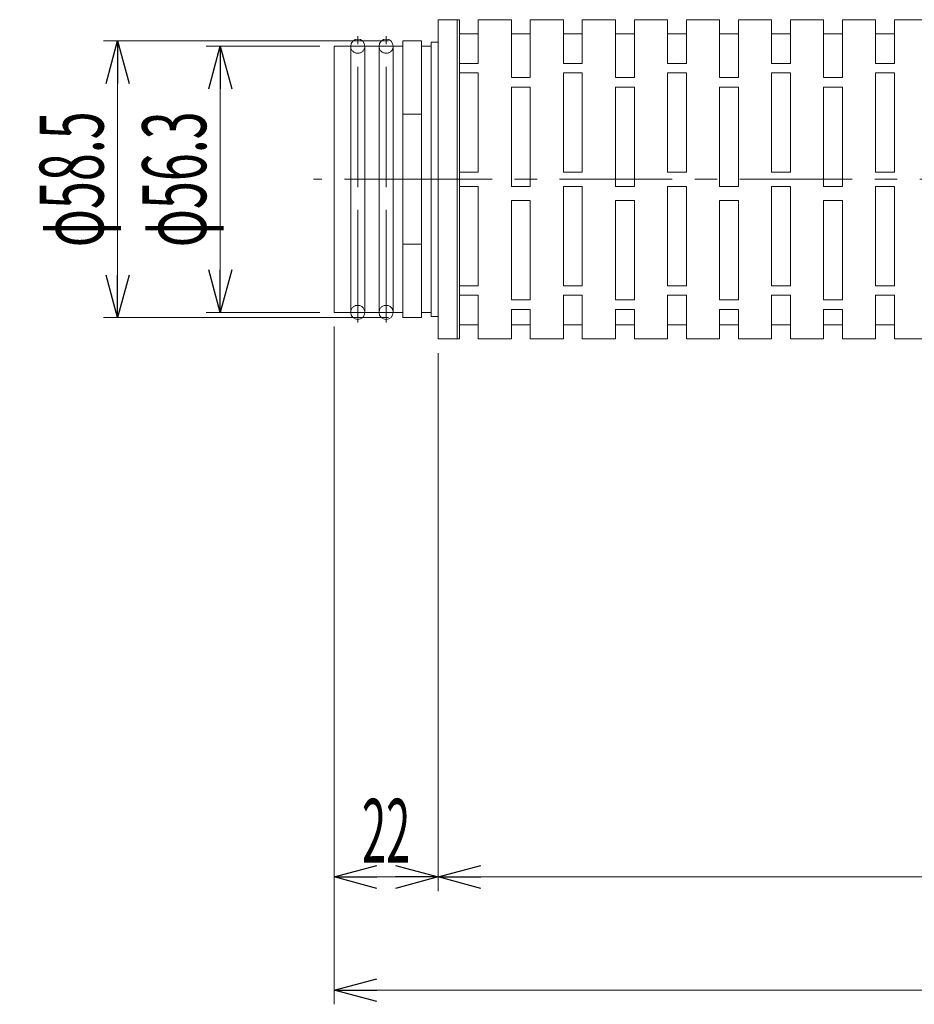
# Model space of a CAD drawing. Units: millimetres. Extents: x -630 to 630, y -446 to 446.
# Drawn here: x -450 to -260, y -174 to 34 of the extents above; entities that cross this region are included whole.
import ezdxf

# ---------------------------------------------------------------- set-up
doc = ezdxf.new("R2010")
doc.units = ezdxf.units.MM
doc.header["$LTSCALE"] = 0.75
doc.linetypes.add('CENTER', pattern=[50.8, 31.75, -6.35, 6.35, -6.35])
doc.linetypes.add('DASHED2', pattern=[9.525, 6.35, -3.175])
doc.styles.add('dcStyle0', font='txt.shx', dxfattribs={"width": 0.576923, "bigfont": 'extfont2'})
doc.dimstyles.new('dc_Rotated', dxfattribs={"dimtxt": 13.5, "dimasz": 9.000006, "dimexe": 3, "dimexo": 3, "dimgap": 3, "dimtad": 3, "dimdsep": 46, "dimtxsty": 'dcStyle0', "dimblk1": 'OPEN30', "dimblk2": 'OPEN30', "dimsah": 1, "dimcen": 0.09, "dimclrd": 2, "dimclre": 2, "dimclrt": 4, "dimadec": 0, "dimazin": 2, "dimtfac": 1, "dimtdec": 4, "dimtmove": 0, "dimatfit": 3, "dimfxl": 1, "dimarcsym": 1})

# ---------------------------------------------------------------- blocks, each defined once
blk = doc.blocks.new('DC_GROUP_COM-1463\u3000HL-PP-30-226_95')
at = {"color": 2, "linetype": 'CENTER', "lineweight": 13}
for p, q in [((-378, 0), (-378, 30.25)), ((-380.1, 28.15), (-375.9, 28.15))]:
    blk.add_line(p, q, dxfattribs=at)
at = {"color": 3, "linetype": 'Continuous', "lineweight": 13}
blk.add_arc((-378, 28.15), 1.5, 0, 180, dxfattribs=at)
at = {"color": 4, "linetype": 'DASHED2', "lineweight": 18}
blk.add_arc((-378, 28.15), 1.5, 180, 0, dxfattribs=at)
blk = doc.blocks.new('DC_GROUP_COM-1463\u3000HL-PP-30-226_96')
at = {"color": 2, "linetype": 'CENTER', "lineweight": 13}
for p, q in [((-378, -30.25), (-378, 0)), ((-380.1, -28.15), (-375.9, -28.15))]:
    blk.add_line(p, q, dxfattribs=at)
at = {"color": 4, "linetype": 'DASHED2', "lineweight": 18}
blk.add_arc((-378, -28.15), 1.5, 0, 180, dxfattribs=at)
at = {"color": 3, "linetype": 'Continuous', "lineweight": 13}
blk.add_arc((-378, -28.15), 1.5, 180, 0, dxfattribs=at)
blk = doc.blocks.new('DC_GROUP_COM-1463\u3000HL-PP-30-226_94')
at = {"color": 3, "linetype": 'Continuous', "lineweight": 18}
for p, q in [((-379.5, 28.15), (-379.5, -28.15)), ((-376.5, 28.15), (-376.5, -28.15))]:
    blk.add_line(p, q, dxfattribs=at)
at = {"linetype": 'Continuous'}
for name in ['DC_GROUP_COM-1463\u3000HL-PP-30-226_95', 'DC_GROUP_COM-1463\u3000HL-PP-30-226_96']:
    blk.add_blockref(name, (0, 0), dxfattribs=at)
blk = doc.blocks.new('DC_GROUP_COM-1463\u3000HL-PP-30-226_98')
at = {"color": 2, "linetype": 'CENTER', "lineweight": 13}
for p, q in [((-372, 0), (-372, 30.25)), ((-374.1, 28.15), (-369.9, 28.15))]:
    blk.add_line(p, q, dxfattribs=at)
at = {"color": 3, "linetype": 'Continuous', "lineweight": 13}
blk.add_arc((-372, 28.15), 1.5, 0, 180, dxfattribs=at)
at = {"color": 4, "linetype": 'DASHED2', "lineweight": 18}
blk.add_arc((-372, 28.15), 1.5, 180, 0, dxfattribs=at)
blk = doc.blocks.new('DC_GROUP_COM-1463\u3000HL-PP-30-226_99')
at = {"color": 2, "linetype": 'CENTER', "lineweight": 13}
for p, q in [((-372, -30.25), (-372, 0)), ((-374.1, -28.15), (-369.9, -28.15))]:
    blk.add_line(p, q, dxfattribs=at)
at = {"color": 4, "linetype": 'DASHED2', "lineweight": 18}
blk.add_arc((-372, -28.15), 1.5, 0, 180, dxfattribs=at)
at = {"color": 3, "linetype": 'Continuous', "lineweight": 13}
blk.add_arc((-372, -28.15), 1.5, 180, 0, dxfattribs=at)
blk = doc.blocks.new('DC_GROUP_COM-1463\u3000HL-PP-30-226_97')
at = {"color": 3, "linetype": 'Continuous', "lineweight": 18}
for p, q in [((-373.5, 28.15), (-373.5, -28.15)), ((-370.5, 28.15), (-370.5, -28.15))]:
    blk.add_line(p, q, dxfattribs=at)
at = {"linetype": 'Continuous'}
for name in ['DC_GROUP_COM-1463\u3000HL-PP-30-226_98', 'DC_GROUP_COM-1463\u3000HL-PP-30-226_99']:
    blk.add_blockref(name, (0, 0), dxfattribs=at)
blk = doc.blocks.new('DC_GROUP_COM-1463\u3000HL-PP-30-226_93')
at = {"color": 3, "linetype": 'Continuous', "lineweight": 18}
for p, q in [((-361, 33.75), (-357, 33.75)), ((-361, -33.75), (-361, 33.75)), ((-357, -33.75), (-357, 33.75)), ((-368.5, 29.25), (-368.5, -29.25)), ((-364.5, 29.25), (-368.5, 29.25)), ((-364.5, 29.25), (-364.5, -29.25)), ((-383, -28.15), (-383, 28.15)), ((-379.5, 28.15), (-383, 28.15)), ((-373.5, 28.15), (-376.5, 28.15)), ((-368.5, 28.15), (-370.5, 28.15)), ((-362.5, 28.15), (-364.5, 28.15)), ((-361, 29), (-362.5, 29)), ((-362.5, -29), (-362.5, 29)), ((-368.5, 13.75), (-364.5, 13.75)), ((-368.5, -13.75), (-364.5, -13.75)), ((-379.5, -28.15), (-383, -28.15)), ((-373.5, -28.15), (-376.5, -28.15)), ((-368.5, -28.15), (-370.5, -28.15)), ((-362.5, -28.15), (-364.5, -28.15)), ((-361, -29), (-362.5, -29)), ((-364.5, -29.25), (-368.5, -29.25)), ((-361, -33.75), (-357, -33.75))]:
    blk.add_line(p, q, dxfattribs=at)
at = {"color": 2, "linetype": 'CENTER', "lineweight": 13}
blk.add_line((-357, 0), (-387.35, 0), dxfattribs=at)
at = {"linetype": 'Continuous'}
for name in ['DC_GROUP_COM-1463\u3000HL-PP-30-226_94', 'DC_GROUP_COM-1463\u3000HL-PP-30-226_97']:
    blk.add_blockref(name, (0, 0), dxfattribs=at)
blk = doc.blocks.new('DC_GROUP_COM-1463\u3000HL-PP-30-226_109')
at = {"color": 4, "linetype": 'Continuous', "lineweight": 13}
for p, q in [((-268.5, 22.5), (-264.5, 22.5)), ((-268.5, 1.5), (-268.5, 22.5)), ((-264.5, 22.5), (-264.5, 1.5)), ((-264.5, 1.5), (-268.5, 1.5))]:
    blk.add_line(p, q, dxfattribs=at)
blk = doc.blocks.new('DC_GROUP_COM-1463\u3000HL-PP-30-226_110')
at = {"color": 4, "linetype": 'Continuous', "lineweight": 13}
for p, q in [((-268.5, -1.5), (-264.5, -1.5)), ((-268.5, -22.5), (-268.5, -1.5)), ((-264.5, -1.5), (-264.5, -22.5)), ((-264.5, -22.5), (-268.5, -22.5))]:
    blk.add_line(p, q, dxfattribs=at)
blk = doc.blocks.new('DC_GROUP_COM-1463\u3000HL-PP-30-226_114')
at = {"color": 4, "linetype": 'Continuous', "lineweight": 13}
for p, q in [((-268.5, -24.5), (-264.5, -24.5)), ((-268.5, -33.75), (-268.5, -24.5)), ((-264.5, -24.5), (-264.5, -33.75))]:
    blk.add_line(p, q, dxfattribs=at)
blk = doc.blocks.new('DC_GROUP_COM-1463\u3000HL-PP-30-226_116')
at = {"color": 4, "linetype": 'Continuous', "lineweight": 13}
for p, q in [((-268.5, 24.5), (-268.5, 33.75)), ((-264.5, 33.75), (-264.5, 24.5)), ((-264.5, 24.5), (-268.5, 24.5))]:
    blk.add_line(p, q, dxfattribs=at)
blk = doc.blocks.new('DC_GROUP_COM-1463\u3000HL-PP-30-226_117')
at = {"color": 4, "linetype": 'Continuous', "lineweight": 13}
for p, q in [((-290.5, 22.5), (-286.5, 22.5)), ((-290.5, 1.5), (-290.5, 22.5)), ((-286.5, 22.5), (-286.5, 1.5)), ((-286.5, 1.5), (-290.5, 1.5))]:
    blk.add_line(p, q, dxfattribs=at)
blk = doc.blocks.new('DC_GROUP_COM-1463\u3000HL-PP-30-226_118')
at = {"color": 4, "linetype": 'Continuous', "lineweight": 13}
for p, q in [((-290.5, -1.5), (-286.5, -1.5)), ((-290.5, -22.5), (-290.5, -1.5)), ((-286.5, -1.5), (-286.5, -22.5)), ((-286.5, -22.5), (-290.5, -22.5))]:
    blk.add_line(p, q, dxfattribs=at)
blk = doc.blocks.new('DC_GROUP_COM-1463\u3000HL-PP-30-226_119')
at = {"color": 4, "linetype": 'Continuous', "lineweight": 13}
for p, q in [((-279.5, 19.5), (-275.5, 19.5)), ((-279.5, -1.5), (-279.5, 19.5)), ((-275.5, 19.5), (-275.5, -1.5)), ((-275.5, -1.5), (-279.5, -1.5))]:
    blk.add_line(p, q, dxfattribs=at)
blk = doc.blocks.new('DC_GROUP_COM-1463\u3000HL-PP-30-226_120')
at = {"color": 4, "linetype": 'Continuous', "lineweight": 13}
for p, q in [((-279.5, -4.5), (-275.5, -4.5)), ((-279.5, -25.5), (-279.5, -4.5)), ((-275.5, -4.5), (-275.5, -25.5)), ((-275.5, -25.5), (-279.5, -25.5))]:
    blk.add_line(p, q, dxfattribs=at)
blk = doc.blocks.new('DC_GROUP_COM-1463\u3000HL-PP-30-226_121')
at = {"color": 4, "linetype": 'Continuous', "lineweight": 13}
for p, q in [((-279.5, -27.5), (-275.5, -27.5)), ((-279.5, -33.75), (-279.5, -27.5)), ((-275.5, -27.5), (-275.5, -33.75))]:
    blk.add_line(p, q, dxfattribs=at)
blk = doc.blocks.new('DC_GROUP_COM-1463\u3000HL-PP-30-226_122')
at = {"color": 4, "linetype": 'Continuous', "lineweight": 13}
for p, q in [((-290.5, -24.5), (-286.5, -24.5)), ((-290.5, -33.75), (-290.5, -24.5)), ((-286.5, -24.5), (-286.5, -33.75))]:
    blk.add_line(p, q, dxfattribs=at)
blk = doc.blocks.new('DC_GROUP_COM-1463\u3000HL-PP-30-226_123')
at = {"color": 4, "linetype": 'Continuous', "lineweight": 13}
for p, q in [((-279.5, 21.5), (-279.5, 33.75)), ((-275.5, 33.75), (-275.5, 21.5)), ((-275.5, 21.5), (-279.5, 21.5))]:
    blk.add_line(p, q, dxfattribs=at)
blk = doc.blocks.new('DC_GROUP_COM-1463\u3000HL-PP-30-226_124')
at = {"color": 4, "linetype": 'Continuous', "lineweight": 13}
for p, q in [((-290.5, 24.5), (-290.5, 33.75)), ((-286.5, 33.75), (-286.5, 24.5)), ((-286.5, 24.5), (-290.5, 24.5))]:
    blk.add_line(p, q, dxfattribs=at)
blk = doc.blocks.new('DC_GROUP_COM-1463\u3000HL-PP-30-226_125')
at = {"color": 4, "linetype": 'Continuous', "lineweight": 13}
for p, q in [((-312.5, 22.5), (-308.5, 22.5)), ((-312.5, 1.5), (-312.5, 22.5)), ((-308.5, 22.5), (-308.5, 1.5)), ((-308.5, 1.5), (-312.5, 1.5))]:
    blk.add_line(p, q, dxfattribs=at)
blk = doc.blocks.new('DC_GROUP_COM-1463\u3000HL-PP-30-226_126')
at = {"color": 4, "linetype": 'Continuous', "lineweight": 13}
for p, q in [((-312.5, -1.5), (-308.5, -1.5)), ((-312.5, -22.5), (-312.5, -1.5)), ((-308.5, -1.5), (-308.5, -22.5)), ((-308.5, -22.5), (-312.5, -22.5))]:
    blk.add_line(p, q, dxfattribs=at)
blk = doc.blocks.new('DC_GROUP_COM-1463\u3000HL-PP-30-226_127')
at = {"color": 4, "linetype": 'Continuous', "lineweight": 13}
for p, q in [((-301.5, 19.5), (-297.5, 19.5)), ((-301.5, -1.5), (-301.5, 19.5)), ((-297.5, 19.5), (-297.5, -1.5)), ((-297.5, -1.5), (-301.5, -1.5))]:
    blk.add_line(p, q, dxfattribs=at)
blk = doc.blocks.new('DC_GROUP_COM-1463\u3000HL-PP-30-226_128')
at = {"color": 4, "linetype": 'Continuous', "lineweight": 13}
for p, q in [((-301.5, -4.5), (-297.5, -4.5)), ((-301.5, -25.5), (-301.5, -4.5)), ((-297.5, -4.5), (-297.5, -25.5)), ((-297.5, -25.5), (-301.5, -25.5))]:
    blk.add_line(p, q, dxfattribs=at)
blk = doc.blocks.new('DC_GROUP_COM-1463\u3000HL-PP-30-226_129')
at = {"color": 4, "linetype": 'Continuous', "lineweight": 13}
for p, q in [((-301.5, -27.5), (-297.5, -27.5)), ((-301.5, -33.75), (-301.5, -27.5)), ((-297.5, -27.5), (-297.5, -33.75))]:
    blk.add_line(p, q, dxfattribs=at)
blk = doc.blocks.new('DC_GROUP_COM-1463\u3000HL-PP-30-226_130')
at = {"color": 4, "linetype": 'Continuous', "lineweight": 13}
for p, q in [((-312.5, -24.5), (-308.5, -24.5)), ((-312.5, -33.75), (-312.5, -24.5)), ((-308.5, -24.5), (-308.5, -33.75))]:
    blk.add_line(p, q, dxfattribs=at)
blk = doc.blocks.new('DC_GROUP_COM-1463\u3000HL-PP-30-226_131')
at = {"color": 4, "linetype": 'Continuous', "lineweight": 13}
for p, q in [((-301.5, 21.5), (-301.5, 33.75)), ((-297.5, 33.75), (-297.5, 21.5)), ((-297.5, 21.5), (-301.5, 21.5))]:
    blk.add_line(p, q, dxfattribs=at)
blk = doc.blocks.new('DC_GROUP_COM-1463\u3000HL-PP-30-226_132')
at = {"color": 4, "linetype": 'Continuous', "lineweight": 13}
for p, q in [((-312.5, 24.5), (-312.5, 33.75)), ((-308.5, 33.75), (-308.5, 24.5)), ((-308.5, 24.5), (-312.5, 24.5))]:
    blk.add_line(p, q, dxfattribs=at)
blk = doc.blocks.new('DC_GROUP_COM-1463\u3000HL-PP-30-226_133')
at = {"color": 4, "linetype": 'Continuous', "lineweight": 13}
for p, q in [((-334.5, 22.5), (-330.5, 22.5)), ((-334.5, 1.5), (-334.5, 22.5)), ((-330.5, 22.5), (-330.5, 1.5)), ((-330.5, 1.5), (-334.5, 1.5))]:
    blk.add_line(p, q, dxfattribs=at)
blk = doc.blocks.new('DC_GROUP_COM-1463\u3000HL-PP-30-226_134')
at = {"color": 4, "linetype": 'Continuous', "lineweight": 13}
for p, q in [((-334.5, -1.5), (-330.5, -1.5)), ((-334.5, -22.5), (-334.5, -1.5)), ((-330.5, -1.5), (-330.5, -22.5)), ((-330.5, -22.5), (-334.5, -22.5))]:
    blk.add_line(p, q, dxfattribs=at)
blk = doc.blocks.new('DC_GROUP_COM-1463\u3000HL-PP-30-226_135')
at = {"color": 4, "linetype": 'Continuous', "lineweight": 13}
for p, q in [((-323.5, 19.5), (-319.5, 19.5)), ((-323.5, -1.5), (-323.5, 19.5)), ((-319.5, 19.5), (-319.5, -1.5)), ((-319.5, -1.5), (-323.5, -1.5))]:
    blk.add_line(p, q, dxfattribs=at)
blk = doc.blocks.new('DC_GROUP_COM-1463\u3000HL-PP-30-226_136')
at = {"color": 4, "linetype": 'Continuous', "lineweight": 13}
for p, q in [((-323.5, -4.5), (-319.5, -4.5)), ((-323.5, -25.5), (-323.5, -4.5)), ((-319.5, -4.5), (-319.5, -25.5)), ((-319.5, -25.5), (-323.5, -25.5))]:
    blk.add_line(p, q, dxfattribs=at)
blk = doc.blocks.new('DC_GROUP_COM-1463\u3000HL-PP-30-226_137')
at = {"color": 4, "linetype": 'Continuous', "lineweight": 13}
for p, q in [((-323.5, -27.5), (-319.5, -27.5)), ((-323.5, -33.75), (-323.5, -27.5)), ((-319.5, -27.5), (-319.5, -33.75))]:
    blk.add_line(p, q, dxfattribs=at)
blk = doc.blocks.new('DC_GROUP_COM-1463\u3000HL-PP-30-226_138')
at = {"color": 4, "linetype": 'Continuous', "lineweight": 13}
for p, q in [((-334.5, -24.5), (-330.5, -24.5)), ((-334.5, -33.75), (-334.5, -24.5)), ((-330.5, -24.5), (-330.5, -33.75))]:
    blk.add_line(p, q, dxfattribs=at)
blk = doc.blocks.new('DC_GROUP_COM-1463\u3000HL-PP-30-226_139')
at = {"color": 4, "linetype": 'Continuous', "lineweight": 13}
for p, q in [((-323.5, 21.5), (-323.5, 33.75)), ((-319.5, 33.75), (-319.5, 21.5)), ((-319.5, 21.5), (-323.5, 21.5))]:
    blk.add_line(p, q, dxfattribs=at)
blk = doc.blocks.new('DC_GROUP_COM-1463\u3000HL-PP-30-226_140')
at = {"color": 4, "linetype": 'Continuous', "lineweight": 13}
for p, q in [((-334.5, 24.5), (-334.5, 33.75)), ((-330.5, 33.75), (-330.5, 24.5)), ((-330.5, 24.5), (-334.5, 24.5))]:
    blk.add_line(p, q, dxfattribs=at)
blk = doc.blocks.new('DC_GROUP_COM-1463\u3000HL-PP-30-226_141')
at = {"color": 4, "linetype": 'Continuous', "lineweight": 13}
for p, q in [((-356.5, 22.5), (-352.5, 22.5)), ((-356.5, 1.5), (-356.5, 22.5)), ((-352.5, 22.5), (-352.5, 1.5)), ((-352.5, 1.5), (-356.5, 1.5))]:
    blk.add_line(p, q, dxfattribs=at)
blk = doc.blocks.new('DC_GROUP_COM-1463\u3000HL-PP-30-226_142')
at = {"color": 4, "linetype": 'Continuous', "lineweight": 13}
for p, q in [((-356.5, -1.5), (-352.5, -1.5)), ((-356.5, -22.5), (-356.5, -1.5)), ((-352.5, -1.5), (-352.5, -22.5)), ((-352.5, -22.5), (-356.5, -22.5))]:
    blk.add_line(p, q, dxfattribs=at)
blk = doc.blocks.new('DC_GROUP_COM-1463\u3000HL-PP-30-226_143')
at = {"color": 4, "linetype": 'Continuous', "lineweight": 13}
for p, q in [((-345.5, 19.5), (-341.5, 19.5)), ((-345.5, -1.5), (-345.5, 19.5)), ((-341.5, 19.5), (-341.5, -1.5)), ((-341.5, -1.5), (-345.5, -1.5))]:
    blk.add_line(p, q, dxfattribs=at)
blk = doc.blocks.new('DC_GROUP_COM-1463\u3000HL-PP-30-226_144')
at = {"color": 4, "linetype": 'Continuous', "lineweight": 13}
for p, q in [((-345.5, -4.5), (-341.5, -4.5)), ((-345.5, -25.5), (-345.5, -4.5)), ((-341.5, -4.5), (-341.5, -25.5)), ((-341.5, -25.5), (-345.5, -25.5))]:
    blk.add_line(p, q, dxfattribs=at)
blk = doc.blocks.new('DC_GROUP_COM-1463\u3000HL-PP-30-226_145')
at = {"color": 4, "linetype": 'Continuous', "lineweight": 13}
for p, q in [((-345.5, -27.5), (-341.5, -27.5)), ((-345.5, -33.75), (-345.5, -27.5)), ((-341.5, -27.5), (-341.5, -33.75))]:
    blk.add_line(p, q, dxfattribs=at)
blk = doc.blocks.new('DC_GROUP_COM-1463\u3000HL-PP-30-226_146')
at = {"color": 4, "linetype": 'Continuous', "lineweight": 13}
for p, q in [((-356.5, -24.5), (-352.5, -24.5)), ((-356.5, -33.75), (-356.5, -24.5)), ((-352.5, -24.5), (-352.5, -33.75))]:
    blk.add_line(p, q, dxfattribs=at)
blk = doc.blocks.new('DC_GROUP_COM-1463\u3000HL-PP-30-226_147')
at = {"color": 4, "linetype": 'Continuous', "lineweight": 13}
for p, q in [((-345.5, 21.5), (-345.5, 33.75)), ((-341.5, 33.75), (-341.5, 21.5)), ((-341.5, 21.5), (-345.5, 21.5))]:
    blk.add_line(p, q, dxfattribs=at)
blk = doc.blocks.new('DC_GROUP_COM-1463\u3000HL-PP-30-226_148')
at = {"color": 4, "linetype": 'Continuous', "lineweight": 13}
for p, q in [((-356.5, 24.5), (-356.5, 33.75)), ((-352.5, 33.75), (-352.5, 24.5)), ((-352.5, 24.5), (-356.5, 24.5))]:
    blk.add_line(p, q, dxfattribs=at)
blk = doc.blocks.new('DC_GROUP_COM-1463\u3000HL-PP-30-226_189')
at = {"color": 4, "linetype": 'Continuous', "lineweight": 13}
for p, q in [((-357, 33.75), (-356.5, 33.75)), ((-357, -33.75), (-357, 33.75)), ((-356.5, 33.75), (-356.5, -33.75)), ((-357, -33.75), (-356.5, -33.75))]:
    blk.add_line(p, q, dxfattribs=at)
blk = doc.blocks.new('DC_GROUP_COM-1463\u3000HL-PP-30-226_100')
at = {"color": 4, "linetype": 'Continuous', "lineweight": 13}
for p, q in [((-352.5, 33.75), (-345.5, 33.75)), ((-334.5, 33.75), (-341.5, 33.75)), ((-330.5, 33.75), (-323.5, 33.75)), ((-312.5, 33.75), (-319.5, 33.75)), ((-308.5, 33.75), (-301.5, 33.75)), ((-290.5, 33.75), (-297.5, 33.75)), ((-286.5, 33.75), (-279.5, 33.75)), ((-268.5, 33.75), (-275.5, 33.75)), ((-264.5, 33.75), (-257.5, 33.75)), ((-356.5, 30.75), (-352.5, 30.75)), ((-345.5, 30.75), (-341.5, 30.75)), ((-334.5, 30.75), (-330.5, 30.75)), ((-323.5, 30.75), (-319.5, 30.75)), ((-312.5, 30.75), (-308.5, 30.75)), ((-301.5, 30.75), (-297.5, 30.75)), ((-290.5, 30.75), (-286.5, 30.75)), ((-279.5, 30.75), (-275.5, 30.75)), ((-268.5, 30.75), (-264.5, 30.75)), ((-352.5, -30.75), (-356.5, -30.75)), ((-341.5, -30.75), (-345.5, -30.75)), ((-330.5, -30.75), (-334.5, -30.75)), ((-319.5, -30.75), (-323.5, -30.75)), ((-308.5, -30.75), (-312.5, -30.75)), ((-297.5, -30.75), (-301.5, -30.75)), ((-286.5, -30.75), (-290.5, -30.75)), ((-275.5, -30.75), (-279.5, -30.75)), ((-264.5, -30.75), (-268.5, -30.75)), ((-352.5, -33.75), (-345.5, -33.75)), ((-334.5, -33.75), (-341.5, -33.75)), ((-330.5, -33.75), (-323.5, -33.75)), ((-312.5, -33.75), (-319.5, -33.75)), ((-308.5, -33.75), (-301.5, -33.75)), ((-290.5, -33.75), (-297.5, -33.75)), ((-286.5, -33.75), (-279.5, -33.75)), ((-268.5, -33.75), (-275.5, -33.75)), ((-264.5, -33.75), (-257.5, -33.75))]:
    blk.add_line(p, q, dxfattribs=at)
at = {"color": 2, "linetype": 'CENTER', "lineweight": 13}
blk.add_line((-121, 0), (-357, 0), dxfattribs=at)
at = {"linetype": 'Continuous'}
for name in ['DC_GROUP_COM-1463\u3000HL-PP-30-226_189', 'DC_GROUP_COM-1463\u3000HL-PP-30-226_148', 'DC_GROUP_COM-1463\u3000HL-PP-30-226_147', 'DC_GROUP_COM-1463\u3000HL-PP-30-226_140', 'DC_GROUP_COM-1463\u3000HL-PP-30-226_139', 'DC_GROUP_COM-1463\u3000HL-PP-30-226_132', 'DC_GROUP_COM-1463\u3000HL-PP-30-226_131', 'DC_GROUP_COM-1463\u3000HL-PP-30-226_124', 'DC_GROUP_COM-1463\u3000HL-PP-30-226_123', 'DC_GROUP_COM-1463\u3000HL-PP-30-226_116', 'DC_GROUP_COM-1463\u3000HL-PP-30-226_141', 'DC_GROUP_COM-1463\u3000HL-PP-30-226_133', 'DC_GROUP_COM-1463\u3000HL-PP-30-226_125', 'DC_GROUP_COM-1463\u3000HL-PP-30-226_117', 'DC_GROUP_COM-1463\u3000HL-PP-30-226_109', 'DC_GROUP_COM-1463\u3000HL-PP-30-226_143', 'DC_GROUP_COM-1463\u3000HL-PP-30-226_135', 'DC_GROUP_COM-1463\u3000HL-PP-30-226_127', 'DC_GROUP_COM-1463\u3000HL-PP-30-226_119', 'DC_GROUP_COM-1463\u3000HL-PP-30-226_142', 'DC_GROUP_COM-1463\u3000HL-PP-30-226_134', 'DC_GROUP_COM-1463\u3000HL-PP-30-226_126', 'DC_GROUP_COM-1463\u3000HL-PP-30-226_118', 'DC_GROUP_COM-1463\u3000HL-PP-30-226_110', 'DC_GROUP_COM-1463\u3000HL-PP-30-226_144', 'DC_GROUP_COM-1463\u3000HL-PP-30-226_136', 'DC_GROUP_COM-1463\u3000HL-PP-30-226_128', 'DC_GROUP_COM-1463\u3000HL-PP-30-226_120', 'DC_GROUP_COM-1463\u3000HL-PP-30-226_146', 'DC_GROUP_COM-1463\u3000HL-PP-30-226_138', 'DC_GROUP_COM-1463\u3000HL-PP-30-226_130', 'DC_GROUP_COM-1463\u3000HL-PP-30-226_122', 'DC_GROUP_COM-1463\u3000HL-PP-30-226_114', 'DC_GROUP_COM-1463\u3000HL-PP-30-226_145', 'DC_GROUP_COM-1463\u3000HL-PP-30-226_137', 'DC_GROUP_COM-1463\u3000HL-PP-30-226_129', 'DC_GROUP_COM-1463\u3000HL-PP-30-226_121']:
    blk.add_blockref(name, (0, 0), dxfattribs=at)
blk = doc.blocks.new('_Open30')
at = {"color": 0, "linetype": 'ByBlock', "lineweight": -2}
for p, q in [((-1, 0.267949), (0, 0)), ((0, 0), (-1, -0.267949)), ((0, 0), (-1, 0))]:
    blk.add_line(p, q, dxfattribs=at)
blk = doc.blocks.new('*D292')
at = {"color": 2, "linetype": 'Continuous', "lineweight": 13}
for p, q in [((411, -4.73), (411, -174.45)), ((-383, -31.15), (-383, -174.45)), ((-383, -171.45), (411, -171.45))]:
    blk.add_line(p, q, dxfattribs=at)
at = {"color": 2, "xscale": 9.000008422845859, "yscale": 8.99996810467093}
for p, rotation in [((-383, -171.45), 180), ((411, -171.45), 360)]:
    blk.add_blockref('_Open30', p, dxfattribs=dict(at, rotation=rotation))
at = {"color": 4, "insert": (14, -168.45), "char_height": 13.5, "attachment_point": 8, "style": 'dcStyle0'}
blk.add_mtext('\\T1.00;\\W0.5000;794', dxfattribs=at)
blk = doc.blocks.new('*D293')
at = {"color": 2, "linetype": 'Continuous', "lineweight": 13}
for p, q in [((-383, -34.15), (-383, -150.52)), ((-361, -36.75), (-361, -150.52)), ((-383, -147.52), (-361, -147.52))]:
    blk.add_line(p, q, dxfattribs=at)
at = {"color": 2, "xscale": 9.000008422845859, "yscale": 8.99996810467093}
for p, rotation in [((-383, -147.52), 180), ((-361, -147.52), 360)]:
    blk.add_blockref('_Open30', p, dxfattribs=dict(at, rotation=rotation))
at = {"color": 4, "insert": (-372, -144.52), "char_height": 13.5, "attachment_point": 8, "style": 'dcStyle0'}
blk.add_mtext('\\T1.00;\\W0.5000;22', dxfattribs=at)
blk = doc.blocks.new('*D294')
at = {"color": 2, "linetype": 'Continuous', "lineweight": 13}
for p, q in [((-361, -36.75), (-361, -150.52)), ((365, -36.75), (365, -150.52)), ((-361, -147.52), (365, -147.52))]:
    blk.add_line(p, q, dxfattribs=at)
at = {"color": 2, "xscale": 9.000008422845859, "yscale": 8.99996810467093}
for p, rotation in [((-361, -147.52), 180), ((365, -147.52), 360)]:
    blk.add_blockref('_Open30', p, dxfattribs=dict(at, rotation=rotation))
at = {"color": 4, "insert": (2, -144.52), "char_height": 13.5, "attachment_point": 8, "style": 'dcStyle0'}
blk.add_mtext('\\T1.00;\\W0.5000;726', dxfattribs=at)
blk = doc.blocks.new('*D300')
at = {"color": 2, "linetype": 'Continuous', "lineweight": 13}
for p, q in [((-386, 28.15), (-410.08, 28.15)), ((-407.08, -28.15), (-407.08, 28.15)), ((-386, -28.15), (-410.08, -28.15))]:
    blk.add_line(p, q, dxfattribs=at)
at = {"color": 2, "xscale": 9.000008422845859, "yscale": 8.99996810467093}
for p, rotation in [((-407.08, 28.15), 90), ((-407.08, -28.15), 270)]:
    blk.add_blockref('_Open30', p, dxfattribs=dict(at, rotation=rotation))
at = {"color": 4, "insert": (-410.08, 0), "char_height": 13.5, "attachment_point": 8, "rotation": 90, "style": 'dcStyle0'}
blk.add_mtext('\\T1.00;\\W0.5769;φ56.3', dxfattribs=at)
blk = doc.blocks.new('*D301')
at = {"color": 2, "linetype": 'Continuous', "lineweight": 13}
for p, q in [((-371.5, 29.25), (-431.79, 29.25)), ((-428.79, -29.25), (-428.79, 29.25)), ((-371.5, -29.25), (-431.79, -29.25))]:
    blk.add_line(p, q, dxfattribs=at)
at = {"color": 2, "xscale": 9.000008422845859, "yscale": 8.99996810467093}
for p, rotation in [((-428.79, 29.25), 90), ((-428.79, -29.25), 270)]:
    blk.add_blockref('_Open30', p, dxfattribs=dict(at, rotation=rotation))
at = {"color": 4, "insert": (-431.79, 0), "char_height": 13.5, "attachment_point": 8, "rotation": 90, "style": 'dcStyle0'}
blk.add_mtext('\\T1.00;\\W0.5769;φ58.5', dxfattribs=at)

msp = doc.modelspace()

# ---------------------------------------------------------------- block references
at = {"linetype": 'Continuous'}
for name in ['DC_GROUP_COM-1463\u3000HL-PP-30-226_93', 'DC_GROUP_COM-1463\u3000HL-PP-30-226_100']:
    msp.add_blockref(name, (0, 0), dxfattribs=at)

# ---------------------------------------------------------------- dimensions: what is measured, and where the dimension line sits
at = {"linetype": 'Continuous', "lineweight": 13}
for base, p1, p2, picture, middle in [((-428.792, 29.25), (-368.5, -29.25), (-368.5, 29.25), '*D301', (-428.792, 0)), ((-407.075, 28.15), (-383, -28.15), (-383, 28.15), '*D300', (-407.075, 0))]:
    dim = msp.add_linear_dim(base=base, p1=p1, p2=p2, angle=90, text='φ<>', dimstyle='dc_Rotated', override={"dimtxt": 13.5, "dimasz": 9.000006, "dimexe": 3, "dimexo": 3, "dimgap": 3, "dimtad": 3, "dimtih": 0, "dimtoh": 0, "dimdec": 2, "dimlfac": 1, "dimzin": 8, "dimtxsty": 'dcStyle0', "dimblk1": 'Open30', "dimblk2": 'Open30', "dimsah": 1, "dimclrd": 2, "dimclre": 2, "dimclrt": 4, "dimazin": 2, "dimtofl": 1, "dimtolj": 0, "dimtzin": 8, "dimarcsym": 1}, dxfattribs=at)
    dim.commit()
    dim.dimension.update_dxf_attribs({"geometry": picture, "text_midpoint": middle, "dimtype": 160})
for base, p1, p2, picture, middle in [((411, -171.449), (-383, -28.15), (411, -1.732), '*D292', (14, -171.449)), ((-361, -147.516), (-383, -31.15), (-361, -33.75), '*D293', (-372, -147.516)), ((365, -147.516), (-361, -33.75), (365, -33.75), '*D294', (2, -147.516))]:
    dim = msp.add_linear_dim(base=base, p1=p1, p2=p2, text='\\W0.5000;<>', dimstyle='dc_Rotated', override={"dimtxt": 13.5, "dimasz": 9.000006, "dimexe": 3, "dimexo": 3, "dimgap": 3, "dimtad": 3, "dimtih": 0, "dimtoh": 0, "dimdec": 2, "dimlfac": 1, "dimzin": 8, "dimtxsty": 'dcStyle0', "dimblk1": 'Open30', "dimblk2": 'Open30', "dimsah": 1, "dimclrd": 2, "dimclre": 2, "dimclrt": 4, "dimazin": 2, "dimtofl": 1, "dimtolj": 0, "dimtzin": 8, "dimarcsym": 1}, dxfattribs=at)
    dim.commit()
    dim.dimension.update_dxf_attribs({"geometry": picture, "text_midpoint": middle, "dimtype": 160})

doc.saveas('drawing.dxf')
